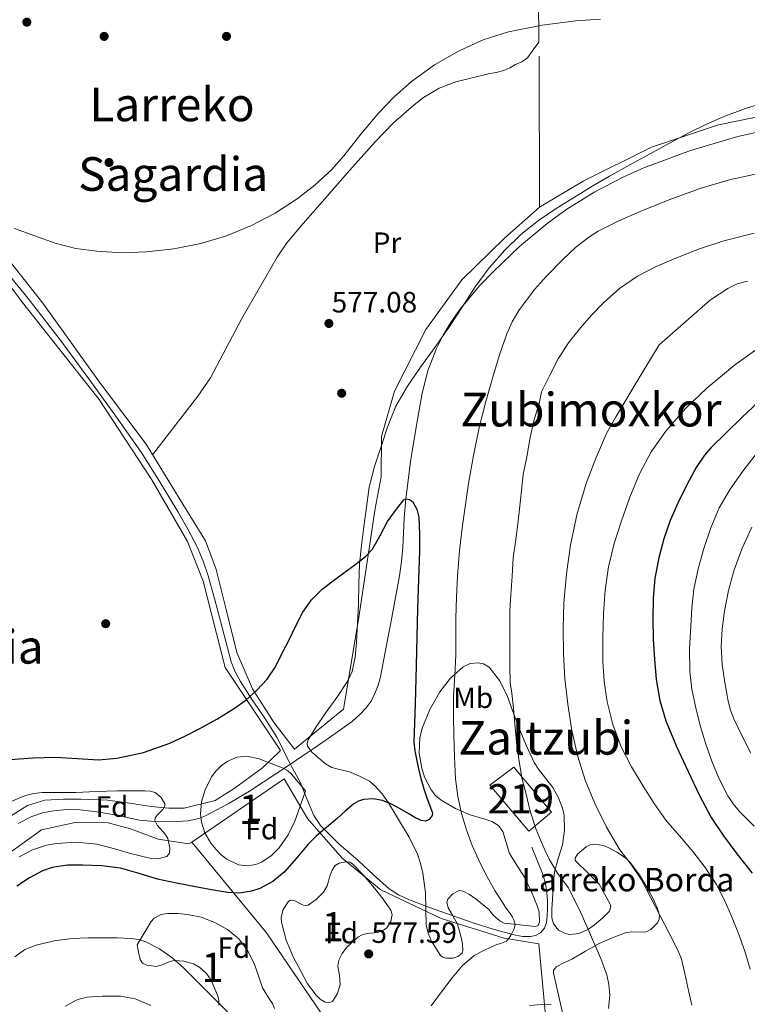
# Model space of a CAD drawing. Units: metres. Extents: x 606980 to 613849, y 4757028 to 4761764.
# Drawn here: x 610643 to 610892, y 4760642 to 4760978 of the extents above; entities that cross this region are included whole.
import ezdxf
from ezdxf.enums import TextEntityAlignment as Align

# ---------------------------------------------------------------- set-up
doc = ezdxf.new("R2010")
doc.units = ezdxf.units.M
doc.header["$MEASUREMENT"] = 0
doc.linetypes.add('DGN Style 2', pattern=[85.73, 51.438, -34.292])
doc.linetypes.add('DGN Style 3', pattern=[120.022, 85.73, -34.292])
for name, color, linetype, lineweight in [('Nivel 11', 7, 'Continuous', 0), ('Nivel 15', 7, 'Continuous', 0), ('Nivel 17', 7, 'Continuous', 0), ('Nivel 20', 7, 'Continuous', 0), ('Nivel 21', 7, 'Continuous', 0), ('Nivel 35', 7, 'Continuous', 0), ('Nivel 36', 7, 'Continuous', 0), ('Nivel 37', 7, 'Continuous', 0), ('Nivel 4', 7, 'Continuous', 0), ('Nivel 41', 7, 'Continuous', 0), ('Nivel 44', 7, 'Continuous', 0), ('Nivel 45', 7, 'Continuous', 0), ('Nivel 48', 7, 'Continuous', 0), ('Nivel 5', 7, 'Continuous', 0), ('Nivel 52', 7, 'Continuous', 0), ('Nivel 57', 7, 'Continuous', 0), ('Nivel 7', 7, 'Continuous', 0)]:
    doc.layers.add(name, color=color, linetype=linetype, lineweight=lineweight)
doc.styles.add('Style-Arial', font='txt')
doc.styles.add('Style-Arial Narrow', font='txt')
doc.styles.add('Style-Times New Roman', font='txt')

# ---------------------------------------------------------------- blocks, each defined once
blk = doc.blocks.new('5PATER')
at = {"layer": 'Nivel 7', "linetype": 'Continuous', "lineweight": 0}
h = blk.add_hatch(color=51, dxfattribs=at)
edge = h.paths.add_edge_path()
edge.add_ellipse((0.01, 0), major_axis=(-1.1, -1.11), ratio=0.999422, start_angle=0, end_angle=360)
blk = doc.blocks.new('5PERFI')
at = {"layer": 'Nivel 17', "linetype": 'Continuous', "lineweight": 0}
h = blk.add_hatch(color=7, dxfattribs=at)
edge = h.paths.add_edge_path()
edge.add_arc((0, 0), 1.56, 315, 675)

msp = doc.modelspace()

# ---------------------------------------------------------------- linework, layer by layer
at = {"layer": 'Nivel 11', "color": 142, "linetype": 'DGN Style 3', "lineweight": 13}
msp.add_polyline3d([(610899.88, 4760940.42, 579.67), (610888.29, 4760937.81, 579.72), (610872.08, 4760933.07, 579.75), (610856.26, 4760927.14, 579.8), (610849.4, 4760924.09, 579.81), (610839.49, 4760918.93, 579.87), (610829.9, 4760913.01, 579.89), (610823.21, 4760908.21, 579.89), (610813.82, 4760900.37, 579.94), (610804.88, 4760891.84, 579.93), (610800.05, 4760886.81, 579.93), (610793.45, 4760878.88, 579.42), (610790.49, 4760874.62, 579.17), (610787.79, 4760870.1, 578.99), (610785.4, 4760865.3, 578.95), (610782.59, 4760857.92, 578.92), (610780.65, 4760850.27, 578.75), (610778.97, 4760841.28, 577.78), (610776.76, 4760827.77, 576.37), (610775.02, 4760814.23, 575), (610774.5, 4760807.65, 575), (610773.98, 4760797.78, 575), (610773.56, 4760792.86, 575), (610772.88, 4760787.96, 575), (610770.26, 4760773.78, 575), (610767.55, 4760759.62, 575), (610766.96, 4760756.61, 575), (610766.36, 4760753.6, 575), (610765.57, 4760750.68, 575), (610764.48, 4760747.83, 575), (610763.16, 4760745.3, 575), (610761.47, 4760742.98, 575), (610759.25, 4760740.56, 575), (610756.81, 4760738.45, 575), (610751.61, 4760734.66, 575), (610743.71, 4760729.16, 575), (610739.72, 4760726.47, 575), (610735.7, 4760723.78, 575), (610721.65, 4760714.58, 575), (610714.39, 4760710.23, 575), (610706.7, 4760706.12, 575), (610704.37, 4760705.19, 575), (610700.77, 4760704.45, 575), (610697.12, 4760704.18, 575), (610690.62, 4760704.09, 575), (610684.16, 4760704.68, 575), (610678.99, 4760705.76, 575), (610673.82, 4760706.85, 575), (610668.84, 4760707.62, 575), (610663.85, 4760708.2, 575), (610659.37, 4760708.27, 575), (610654.88, 4760707.88, 575), (610651.12, 4760707.18, 575), (610647.45, 4760705.96, 575), (610642.77, 4760703.56, 575)], dxfattribs=at)
at = {"layer": 'Nivel 15', "color": 51, "linetype": 'Continuous', "lineweight": 13}
msp.add_polyline3d([(610803.64, 4760716.58, 582.51), (610811.85, 4760722.74, 584.53), (610824.7, 4760707.4, 586.56), (610817, 4760700.95, 584.43), (610803.64, 4760716.58, 582.51)], dxfattribs=at)
at = {"layer": 'Nivel 20', "color": 7, "linetype": 'DGN Style 2', "lineweight": 0}
for points in [[(610820.62, 4760913.79, 577.27), (610820.45, 4760970.04, 580.49), (610820.05, 4761012.39, 581.76), (610820.58, 4761069.73, 584.69)], [(611084.94, 4760980.88, 578.38), (611056.67, 4760977.3, 578.16), (611041.17, 4760975.6, 578.22), (611026.34, 4760971.76, 578.08), (611016.11, 4760968.19, 577.9), (611000.96, 4760961.63, 577.84), (610981.2, 4760955.49, 578.08), (610967.42, 4760951.01, 578), (610952.4, 4760948.16, 577.93), (610940.88, 4760947.63, 577.92), (610930.64, 4760947.73, 577.88), (610916.53, 4760947.68, 578.03), (610900.66, 4760945.7, 577.69), (610881.66, 4760941.87, 577.02), (610858.77, 4760934.24, 576.33), (610835.47, 4760922.66, 575.9), (610820.62, 4760913.79, 577.27)], [(610820.62, 4760913.79, 577.27), (610808.7, 4760903.15, 576.11), (610794.11, 4760888.9, 575.71), (610781.87, 4760872, 575.15), (610771.13, 4760850.95, 574.52), (610766.76, 4760835.52, 574.16), (610766.64, 4760821.72, 575.52), (610764.6, 4760810.92, 575.31), (610758.92, 4760773.12, 574.71), (610753.82, 4760742.5, 574.56), (610737, 4760728.92, 574.93), (610730.15, 4760737.88, 574.95), (610722.76, 4760749.41, 575.01), (610717.4, 4760761.89, 575.7), (610713.78, 4760776.5, 576.07), (610710.3, 4760790.1, 577.17), (610706.73, 4760799.94, 578.18), (610698.95, 4760812.44, 578.95), (610686.46, 4760832.92, 579.15), (610670.54, 4760854.05, 579.87), (610651.24, 4760881.01, 580.07), (610637.26, 4760898.68, 580.1)], [(610624.36, 4760907.73, 580.48), (610644.33, 4760881.24, 580.15), (610670.4, 4760848.1, 579.79), (610688.38, 4760820.71, 579.54), (610700.6, 4760799.67, 579.2), (610705.88, 4760786.21, 578.67), (610713.42, 4760756.69, 577.2), (610732.23, 4760728.4, 575.92), (610726.18, 4760722.56, 575.67), (610716.42, 4760715.44, 575.3), (610709.96, 4760711.33, 575.2), (610699.45, 4760708.69, 574.02), (610694.18, 4760708.69, 574.03), (610688.17, 4760709.35, 573.99), (610680.81, 4760710.4, 574.03), (610673.24, 4760711.51, 574.08), (610664.18, 4760711.8, 574.4), (610658.31, 4760711.8, 574.83), (610651.88, 4760711.49, 574.4), (610646.01, 4760709.64, 574.43), (610640.23, 4760706, 574.37)], [(610900.54, 4760567.75, 606.06), (610890.85, 4760576.23, 603.81), (610856.44, 4760605.99, 595.75), (610831.86, 4760627.17, 589.44), (610822.89, 4760635.62, 586.48), (610820.36, 4760662.44, 582.11), (610808.62, 4760664.4, 580.15), (610787.06, 4760671.17, 578.05), (610766.54, 4760680.93, 576.74), (610753.27, 4760691.67, 575.86), (610741.51, 4760705.19, 575.12), (610733.48, 4760718.77, 574.82), (610701.98, 4760697.2, 574.69)], [(610701.98, 4760697.2, 574.69), (610701, 4760696.53, 574.69), (610690.55, 4760698.2, 575.25), (610681.06, 4760701.65, 575.03), (610673.53, 4760703.7, 574.79), (610662.22, 4760703.86, 574.56), (610650.78, 4760701.41, 574.47), (610638.49, 4760692.5, 574.42), (610617.42, 4760662.21, 574.4), (610605.48, 4760641.73, 573.84), (610598.3, 4760624.16, 574.39), (610619.73, 4760614.04, 578.02), (610634.69, 4760601.32, 579.83), (610650.5, 4760581.43, 581.79), (610670.82, 4760552.48, 585.75), (610686.55, 4760534.58, 589.28), (610701.54, 4760523.92, 590.63), (610725.78, 4760511.38, 594.27), (610743.22, 4760505.76, 595.1)], [(610701.98, 4760697.2, 574.69), (610727.5, 4760666.18, 575.71), (610746.15, 4760638.8, 577.81), (610749.33, 4760632.05, 578.98), (610754.63, 4760599.09, 580.99), (610740.96, 4760574.23, 589.04), (610750.75, 4760511.46, 594.36)]]:
    msp.add_polyline3d(points, dxfattribs=at)
at = {"layer": 'Nivel 21', "color": 7, "linetype": 'DGN Style 3', "lineweight": 0}
msp.add_polyline3d([(610817.98, 4760695.44, 584.17), (610819.92, 4760690.64, 584.11), (610821.86, 4760685.84, 583.92), (610822.66, 4760682.94, 583.71), (610823.08, 4760679.96, 583.37), (610823.3, 4760677.15, 583.06), (610823.37, 4760674.34, 582.79), (610823.28, 4760672.07, 582.56), (610822.98, 4760669.8, 582.38), (610822.36, 4760667.85, 582.09), (610820.97, 4760666.21, 581.71), (610819.29, 4760665.29, 581.33), (610817.53, 4760664.98, 580.95), (610814.94, 4760664.99, 580.46), (610812.39, 4760665.4, 580.17), (610805.18, 4760667.41, 579.75), (610798.02, 4760669.64, 579.38), (610790.52, 4760672.21, 578.63), (610783.06, 4760674.9, 577.82), (610775.9, 4760677.55, 577.03), (610772.5, 4760679.18, 576.62), (610769.38, 4760681.28, 576.37), (610764, 4760686, 576.25), (610758.73, 4760690.87, 575.89), (610752.16, 4760696.62, 575.37), (610745.88, 4760702.84, 575), (610743.6, 4760706.25, 575), (610741.27, 4760711.94, 575), (610738.94, 4760717.62, 575), (610736.42, 4760722.4, 575), (610733.91, 4760727.19, 575), (610732.49, 4760730.09, 575), (610731.05, 4760732.98, 575), (610726.96, 4760739.42, 575), (610722.63, 4760745.73, 575), (610718.62, 4760751.98, 575.07), (610716.83, 4760755.2, 575.16), (610715.45, 4760758.61, 575.22), (610713.59, 4760765.55, 575.34), (610711.86, 4760772.52, 575.45), (610709.74, 4760780.28, 575.6), (610707.56, 4760788.04, 575.88), (610705.91, 4760793.05, 576.07), (610703.83, 4760797.92, 576.25), (610700.72, 4760803.92, 576.49), (610697.34, 4760809.76, 576.73), (610691.17, 4760820.03, 577.15), (610684.71, 4760830.12, 577.57), (610676.37, 4760842.14, 578.08), (610667.8, 4760853.99, 578.59), (610657.17, 4760868.45, 579.21), (610646.19, 4760882.64, 579.63), (610636.58, 4760894.3, 579.77)], dxfattribs=at)
at = {"layer": 'Nivel 35', "color": 92, "linetype": 'DGN Style 3', "lineweight": 0}
for points in [[(610807.06, 4760670.28, 585.38), (610805.1, 4760672.06, 584.94), (610803.3, 4760674.13, 584.61), (610799, 4760677.73, 584.72), (610796.8, 4760679.28, 584.78), (610794.6, 4760680.48, 584.83), (610793.24, 4760680.61, 584.86), (610791.02, 4760679.55, 584.91), (610789.38, 4760677.67, 584.95), (610789.07, 4760676.63, 584.95), (610789.43, 4760674.79, 584.96), (610791.11, 4760672.02, 584.95), (610792.62, 4760669.2, 584.95), (610793.94, 4760664.68, 584.95), (610794.4, 4760662.4, 584.96), (610794.52, 4760660.16, 584.96), (610794.22, 4760659.3, 584.96), (610792.72, 4760658.14, 584.97), (610791.12, 4760657.63, 584.97), (610788.63, 4760657.57, 584.97), (610787.6, 4760657.91, 584.95), (610786.87, 4760658.52, 584.93), (610783.79, 4760663.41, 584.49), (610782.65, 4760666.11, 584.19), (610781.99, 4760668.93, 583.92), (610781.88, 4760674.44, 583.51), (610781.74, 4760679.92, 583.11), (610780.78, 4760686.58, 582.53), (610780.06, 4760689.87, 582.23), (610778.98, 4760693.11, 581.95), (610776.17, 4760698.84, 581.67), (610772.92, 4760704.29, 581.44), (610769.1, 4760710.6, 580.88), (610766.96, 4760713.59, 580.58), (610764.46, 4760716.4, 580.34), (610762.58, 4760717.91, 580.22), (610759.44, 4760719.57, 580.08), (610756.18, 4760721, 580.03), (610751.95, 4760722.06, 580.04), (610749.79, 4760722.65, 580.04), (610747.67, 4760723.84, 580.05), (610742.92, 4760727.8, 580.05), (610741.52, 4760729.9, 580.05), (610741.37, 4760730.96, 580.07), (610741.7, 4760732.02, 580.08), (610744.5, 4760736.5, 580.32), (610747.53, 4760740.98, 580.67), (610751.49, 4760746.5, 581.09), (610755.3, 4760752.21, 581.49), (610756.7, 4760755.31, 581.65), (610757.74, 4760760.27, 581.82), (610758.15, 4760765.35, 581.87), (610758.54, 4760771.81, 581.87), (610758.84, 4760778.28, 581.87), (610758.95, 4760785.2, 581.87), (610759.23, 4760792.12, 581.87), (610759.92, 4760798.39, 581.93), (610760.73, 4760804.66, 582.03), (610761.58, 4760811.46, 582.14), (610762.55, 4760818.24, 582.24), (610764.32, 4760825.23, 582.27), (610766.62, 4760832.1, 582.15), (610768.84, 4760839.06, 581.79), (610771.6, 4760845.83, 581.41), (610775.6, 4760852.65, 581.18), (610780.08, 4760859.15, 581.06), (610784.9, 4760865.9, 581.02), (610789.71, 4760872.66, 581.01), (610794.21, 4760879.6, 581.02), (610798.7, 4760886.58, 581.04), (610803.49, 4760893.04, 581.12), (610808.8, 4760899.12, 581.28), (610814.27, 4760904.46, 581.58), (610820.27, 4760909.17, 581.91), (610826.65, 4760913.46, 582.02), (610833.15, 4760917.54, 582.11), (610838.81, 4760920.97, 582.47), (610844.54, 4760924.31, 582.8), (610851.45, 4760928.13, 582.76), (610858.36, 4760931.94, 582.69), (610864.94, 4760935.54, 582.82), (610871.53, 4760939.12, 583.04), (610877.34, 4760941.97, 583.38), (610883.29, 4760944.54, 583.73), (610890.87, 4760947.38, 583.95), (610898.67, 4760949.78, 584.16)], [(610825.4, 4760652.48, 588.88), (610825.41, 4760653.37, 588.87), (610826.32, 4760654.61, 588.95), (610828.92, 4760656, 589.24), (610831.61, 4760657.25, 589.57), (610836.28, 4760660, 590.26), (610841, 4760662.55, 591.06), (610845.46, 4760664.52, 592.33), (610849.99, 4760666.21, 593.38), (610852.06, 4760666.52, 593.49), (610855.35, 4760666.4, 593.59), (610857, 4760666.62, 593.62), (610858.58, 4760667.4, 593.65), (610860.85, 4760669.62, 593.7), (610861.47, 4760670.87, 593.72), (610861.54, 4760672.15, 593.73), (610860.88, 4760674.5, 593.69), (610859.31, 4760678.07, 593.56), (610857.35, 4760681.59, 593.44), (610854.69, 4760685.98, 593.44), (610851.66, 4760690.12, 593.38), (610850.02, 4760691.74, 593.19), (610847.26, 4760693.68, 592.76), (610844.3, 4760695.27, 592.37), (610842.45, 4760696.04, 592.22), (610839.44, 4760696.49, 592), (610837.94, 4760696.22, 591.89), (610836.5, 4760695.51, 591.78), (610833.55, 4760693.03, 591.43), (610832.76, 4760691.69, 591.27), (610832.76, 4760691.06, 591.23), (610833.11, 4760690.5, 591.22), (610837.06, 4760686.65, 591.27), (610841.02, 4760682.8, 591.31), (610842.81, 4760679.54, 591.22), (610844.6, 4760676.28, 591.12), (610844.9, 4760675.3, 591.05), (610844.45, 4760673.65, 590.79), (610842.21, 4760671.29, 590.27), (610839.37, 4760669, 589.89), (610837.29, 4760667.46, 589.75), (610834.11, 4760665.99, 589.58), (610830.98, 4760665.64, 589.46), (610829.4, 4760665.96, 589.41), (610827.06, 4760667.17, 589.35), (610825.37, 4760669.25, 589.3), (610824.78, 4760671.3, 589.26), (610824.81, 4760674.37, 589.23), (610825.11, 4760677.44, 589.22), (610825.32, 4760682.22, 589.31), (610825.74, 4760687, 589.59), (610827.01, 4760691.63, 590), (610828.47, 4760696.21, 590.45), (610829.19, 4760701.22, 591), (610829, 4760706.24, 591.49), (610828.44, 4760708.72, 591.49), (610827.07, 4760712.3, 591.11), (610825.22, 4760715.75, 590.79), (610821.92, 4760719.99, 590.7), (610820.23, 4760722.04, 590.66), (610818.82, 4760724.28, 590.56), (610816.06, 4760730.19, 590.13), (610813.54, 4760736.21, 589.67), (610811.55, 4760741.69, 589.4), (610809.58, 4760747.2, 589.09), (610807.02, 4760752.28, 588.31), (610803.48, 4760756.79, 587.44), (610801.53, 4760758, 587.2), (610799.74, 4760758.37, 587.04), (610796.94, 4760758.12, 586.79), (610794.57, 4760757.01, 586.53), (610790.29, 4760753.13, 585.65), (610786.63, 4760748.42, 584.91), (610783.17, 4760742.37, 584.66), (610780.62, 4760736.07, 584.61), (610779.82, 4760732.71, 584.58), (610779.59, 4760727.5, 584.55), (610780.44, 4760722.36, 584.61), (610781.44, 4760719.28, 584.73), (610783.63, 4760714.97, 584.99), (610785.16, 4760713.08, 585.11), (610787.03, 4760711.46, 585.22), (610791.96, 4760708.65, 585.41), (610797.02, 4760706.42, 585.54), (610801.94, 4760704.96, 585.56), (610804.38, 4760704.16, 585.53), (610806.6, 4760702.82, 585.49), (610808.12, 4760700.77, 585.41), (610809.2, 4760697.01, 585.24), (610810.44, 4760693.33, 585.14), (610812.94, 4760689.29, 585.13), (610815.45, 4760685.19, 585.12), (610817.89, 4760680.24, 585.09), (610819.93, 4760675.19, 585.04), (610820.46, 4760673.22, 584.95), (610820.62, 4760669.91, 584.71), (610820.16, 4760668.78, 584.63), (610819.19, 4760668.42, 584.66), (610813.9, 4760668.98, 585.01), (610808.6, 4760669.53, 585.37), (610807.06, 4760670.28, 585.38)], [(610740.76, 4760714.66, 582.29), (610738.97, 4760709.48, 582.22), (610737.18, 4760704.29, 582.15), (610734.91, 4760699.6, 582.03), (610731.85, 4760695.22, 581.92), (610729.1, 4760692.45, 581.93), (610725.8, 4760690.32, 582), (610723.91, 4760689.52, 582.05), (610720.88, 4760689.03, 582.15), (610717.96, 4760689.44, 582.27), (610713.92, 4760691.4, 582.57), (610712.08, 4760692.83, 582.72), (610710.31, 4760694.6, 582.83), (610708.52, 4760696.83, 582.88), (610706.52, 4760700.3, 582.85), (610705.32, 4760703.97, 582.75), (610704.99, 4760706.69, 582.64), (610705.36, 4760710.89, 582.42), (610706.6, 4760715.03, 582.29), (610708.72, 4760719.44, 582.33), (610710.19, 4760721.42, 582.37), (610712.17, 4760723.28, 582.39), (610714.28, 4760724.76, 582.37), (610717.49, 4760726.18, 582.32), (610720.74, 4760726.45, 582.31), (610725.04, 4760725.53, 582.41), (610729.34, 4760723.92, 582.58), (610732.98, 4760722.46, 582.79), (610734.64, 4760721.57, 582.9), (610736.04, 4760720.34, 582.98), (610738.4, 4760717.51, 582.66), (610740.76, 4760714.66, 582.29)], [(610639.8, 4760710.76, 577.62), (610645.28, 4760713.07, 577.96), (610648.1, 4760713.74, 578.2), (610650.98, 4760714.04, 578.37), (610656.74, 4760714.08, 578.46), (610662.49, 4760714.13, 578.56), (610669.53, 4760714.38, 579.03), (610676.57, 4760714.61, 579.44), (610681.33, 4760714.65, 579.52), (610686.1, 4760714.61, 579.59), (610687.82, 4760714.58, 579.6), (610689.53, 4760714.12, 579.62), (610691.54, 4760712.42, 579.75), (610692.78, 4760710.28, 579.91), (610692.85, 4760709.56, 579.91), (610692.12, 4760708.3, 579.88), (610690.25, 4760706.4, 579.79), (610689.56, 4760705.46, 579.77), (610689.42, 4760704.53, 579.78), (610690.23, 4760702.96, 579.84), (610692.28, 4760700.67, 579.94), (610693.22, 4760699.53, 580.01), (610693.82, 4760698.37, 580.08), (610694.57, 4760695.05, 580.26), (610694.44, 4760693.39, 580.35), (610693.51, 4760692.29, 580.43), (610690.46, 4760691.52, 580.59), (610688.11, 4760691.62, 580.7), (610681.08, 4760693.33, 580.95), (610675.37, 4760694.97, 580.95), (610669.62, 4760696.47, 580.75), (610662.74, 4760697.15, 580.38), (610655.82, 4760696.74, 580), (610652.51, 4760696.14, 579.84), (610647.71, 4760694.59, 579.63), (610643.13, 4760692.13, 579.52)], [(610741.45, 4760648.87, 582.47), (610739.06, 4760653.32, 582.53), (610736.66, 4760657.76, 582.59), (610734.19, 4760663.69, 582.37), (610732.58, 4760669.83, 582.07), (610732.45, 4760671.56, 582.04), (610733.14, 4760674.18, 582.03), (610734.86, 4760676.79, 582.07), (610735.61, 4760677.32, 582.09), (610737.12, 4760677.19, 582.14), (610739.54, 4760675.91, 582.22), (610740.7, 4760675.49, 582.25), (610741.74, 4760675.65, 582.27), (610744.48, 4760677.6, 582.3), (610746.92, 4760680.05, 582.32), (610748.15, 4760682.23, 582.32), (610749.22, 4760685.9, 582.31), (610749.9, 4760687.64, 582.31), (610750.97, 4760689.14, 582.32), (610752.28, 4760690.01, 582.34), (610754.73, 4760690.49, 582.39), (610755.88, 4760690.28, 582.42), (610756.82, 4760689.72, 582.45), (610760.67, 4760685.74, 582.6), (610764.34, 4760681.44, 582.77), (610767.27, 4760677.72, 583.07), (610769.88, 4760673.94, 583.3), (610770.33, 4760672.52, 583.26), (610769.9, 4760670.11, 583.13), (610768.52, 4760667.94, 583.01), (610767.46, 4760667.11, 582.97), (610765.31, 4760666.37, 582.89), (610761.79, 4760665.97, 582.8), (610760.12, 4760665.58, 582.75), (610758.65, 4760664.76, 582.72), (610754.84, 4760661.21, 582.7), (610753.28, 4760659.17, 582.72), (610752.14, 4760656.87, 582.75), (610751.87, 4760654.83, 582.82), (610752.43, 4760651.71, 582.99), (610752.58, 4760648.6, 583.09), (610751.71, 4760645.49, 582.97), (610750.04, 4760642.82, 582.82), (610748.74, 4760642.34, 582.8), (610747.57, 4760642.61, 582.8), (610745.82, 4760643.65, 582.81), (610744.45, 4760645, 582.79), (610742.95, 4760646.93, 582.61), (610741.45, 4760648.87, 582.47)], [(610683.34, 4760662.13, 587.44), (610685.74, 4760666.08, 587.18), (610688.15, 4760670.04, 586.91), (610689.14, 4760671.2, 586.83), (610691.56, 4760672.44, 586.69), (610693.74, 4760672.85, 586.6), (610697.24, 4760672.87, 586.51), (610700.52, 4760672.52, 586.45), (610705.2, 4760671.54, 586.51), (610709.85, 4760669.78, 586.69), (610714.24, 4760667.36, 586.92), (610718.02, 4760664.16, 587.2), (610721.01, 4760660.17, 587.62), (610723.24, 4760655.81, 588.05), (610724.72, 4760651.57, 587.93), (610726.1, 4760647.48, 587.89), (610728.33, 4760643.93, 588.39), (610729.5, 4760642.16, 588.67), (610730.25, 4760640.39, 588.91)], [(610711.3, 4760641.54, 589.56), (610711.24, 4760643.3, 589.57), (610710.84, 4760645, 589.54), (610708.62, 4760650.03, 589.18), (610707.02, 4760652.32, 588.98), (610704.76, 4760654.44, 588.83), (610702.6, 4760655.7, 588.76), (610699.33, 4760656.59, 588.69), (610696.09, 4760656.76, 588.64), (610694.57, 4760656.44, 588.65), (610692.29, 4760655.37, 588.72), (610690.01, 4760654.77, 588.72), (610686.68, 4760655.23, 588.49), (610685.24, 4760655.92, 588.32), (610684.42, 4760657.09, 588.15), (610683.85, 4760659.6, 587.72), (610683.34, 4760662.13, 587.44)], [(610895.04, 4760580.63, 606.41), (610887.25, 4760586.07, 604.87), (610879.71, 4760591.02, 603.69), (610872.23, 4760596.16, 602.58), (610865.62, 4760601.43, 600.98), (610859.25, 4760606.77, 599.01), (610855.6, 4760609.92, 597.49), (610851.97, 4760613.08, 595.97), (610848.13, 4760615.9, 595.26), (610841.83, 4760619.78, 595.03), (610838.76, 4760621.8, 594.83), (610835.94, 4760624.04, 594.29), (610833.53, 4760626.67, 593.29), (610830.86, 4760631.31, 591.46), (610829.01, 4760636.48, 589.95), (610828.32, 4760639.46, 589.39), (610826.86, 4760645.97, 589.13), (610825.4, 4760652.48, 588.88)]]:
    msp.add_polyline3d(points, dxfattribs=at)
at = {"layer": 'Nivel 36', "color": 92, "linetype": 'Continuous', "lineweight": 0}
msp.add_polyline3d([(610688.66, 4760829.31, 579.12), (610696.36, 4760839.27, 579.2), (610704.08, 4760849.22, 579.28), (610708.35, 4760855.52, 579.33), (610713.8, 4760865.6, 579.39), (610719.13, 4760875.76, 579.46), (610725.08, 4760886.27, 579.68), (610731.15, 4760896.72, 579.87), (610734.42, 4760901.52, 579.88), (610740.03, 4760908.21, 579.87), (610745.85, 4760914.75, 579.87), (610755.06, 4760925.38, 579.86), (610764.4, 4760935.89, 579.86), (610770.84, 4760942.48, 580.07), (610777.82, 4760948.61, 580.34), (610781.11, 4760951.12, 580.39), (610786.37, 4760954.3, 580.45), (610792.06, 4760956.5, 580.51), (610797.61, 4760957.91, 580.59), (610803.18, 4760959.2, 580.69), (610805.8, 4760959.72, 580.84), (610808.41, 4760960.34, 581.01), (610810.45, 4760961.26, 581.03), (610812.4, 4760962.37, 580.98), (610814.61, 4760963.35, 580.85), (610816.48, 4760964.72, 580.74), (610818.5, 4760967.43, 580.61), (610820.45, 4760970.04, 580.48)], dxfattribs=at)
at = {"layer": 'Nivel 4', "color": 30, "linetype": 'Continuous', "lineweight": 30, "flags": 128}
for points, elevation in [([(610895.44, 4760847.48), (610889.58, 4760841.89), (610884.29, 4760836.82), (610879.05, 4760831.68), (610876.87, 4760829.16), (610874.11, 4760824.97), (610871.66, 4760820.55), (610868.24, 4760813.79), (610865.24, 4760806.83), (610863.02, 4760800.58), (610861.28, 4760794.16), (610859.98, 4760787.21), (610859.34, 4760780.21), (610859.25, 4760773.29), (610859.42, 4760766.37), (610859.8, 4760759.52), (610860.46, 4760752.69), (610861.68, 4760745.52), (610863.76, 4760738.53), (610867.36, 4760729.78), (610871.32, 4760721.22), (610875.09, 4760713.31)], 600), ([(610640.09, 4760725.38), (610647.79, 4760725.91), (610655.48, 4760726.13), (610662.87, 4760725.64), (610670.25, 4760725.22), (610676.43, 4760725.77), (610685.56, 4760727.72), (610694.48, 4760730.88), (610699.7, 4760733.27), (610704.75, 4760735.89), (610710.58, 4760739.16), (610716.3, 4760742.63), (610720.41, 4760745.58), (610724.22, 4760748.96), (610727.75, 4760752.7), (610730.57, 4760756.92), (610732.88, 4760761.56), (610735.18, 4760766.21), (610737.54, 4760770.89), (610739.95, 4760775.56), (610742.81, 4760779.82), (610746.51, 4760783.4), (610750.21, 4760786.24), (610753.93, 4760789.06), (610757.62, 4760791.77), (610761.26, 4760794.55), (610763.62, 4760797.12), (610766.24, 4760801.77), (610768.83, 4760806.5), (610771.52, 4760810.3), (610774.38, 4760813.89), (610775.01, 4760814.23), (610776.24, 4760814.07), (610777.28, 4760813.32), (610778.82, 4760810.73), (610779.45, 4760807.97), (610779.67, 4760802.27), (610779.66, 4760796.56), (610779.32, 4760786.73), (610779.02, 4760776.9), (610778.79, 4760767.17), (610778.57, 4760757.44), (610778.17, 4760744.33), (610777.8, 4760731.22), (610778.06, 4760728.32), (610778.64, 4760725.44), (610779.33, 4760722.12), (610780.14, 4760718.82), (610781.17, 4760715.36), (610782.27, 4760711.92), (610783.26, 4760709.51), (610784.09, 4760707.12), (610783.97, 4760706.2), (610783.02, 4760704.91), (610781.72, 4760704.31), (610780.29, 4760704.54), (610778.12, 4760705.57), (610776, 4760706.82), (610773.15, 4760708.51), (610770.19, 4760710.16), (610767.06, 4760711.34), (610763.92, 4760711.91), (610760.55, 4760711.72), (610758.89, 4760711.18), (610757.31, 4760710.28), (610754.34, 4760707.77), (610751.63, 4760705.27), (610748.1, 4760702.3), (610744.59, 4760699.33), (610741.66, 4760696.42), (610737.68, 4760691.64), (610733.51, 4760686.95), (610729.67, 4760683.73), (610725.18, 4760681.32), (610722.44, 4760680.4), (610718.31, 4760679.73), (610714.2, 4760679.94), (610708.72, 4760680.87), (610703.24, 4760681.91), (610696.79, 4760683.22), (610690.36, 4760684.58), (610684.09, 4760686.41), (610677.75, 4760688.26), (610671.3, 4760689.1), (610664.84, 4760689.33), (610659.59, 4760689.31), (610654.35, 4760688.5), (610651.11, 4760687.36), (610646.64, 4760685.01), (610642.36, 4760682.18)], 575), ([(610875.09, 4760713.31), (610879.23, 4760705.59), (610883.42, 4760699.26), (610887.91, 4760693.15), (610893.2, 4760686.53)], 600)]:
    msp.add_lwpolyline(points, dxfattribs=dict(at, elevation=elevation))
at = {"layer": 'Nivel 5', "color": 30, "linetype": 'Continuous', "lineweight": 0, "flags": 128}
for points, elevation in [([(610641.6, 4760906.43), (610655.38, 4760901.48), (610662.43, 4760899.67), (610669.66, 4760898.69), (610678.12, 4760898.2), (610686.58, 4760898.47), (610695.85, 4760899.51), (610705.06, 4760901.35), (610713.89, 4760903.96), (610722.43, 4760907.46), (610730.42, 4760911.69), (610737.98, 4760916.63), (610744.08, 4760921.32), (610749.7, 4760926.53), (610753.84, 4760931.24), (610759.63, 4760938.63), (610765.65, 4760945.84), (610771.1, 4760951.4), (610776.94, 4760956.61), (610784.77, 4760962.28), (610793.18, 4760967.07), (610801.42, 4760970.84), (610810, 4760973.55), (610821.48, 4760975.79), (610833.04, 4760977.31), (610841.39, 4760977.92)], 580), ([(610895.28, 4760925.28), (610885.28, 4760923.06), (610875.46, 4760920.1), (610865.13, 4760916.33), (610854.94, 4760912.21), (610847.72, 4760909.06), (610840.66, 4760905.52), (610837.4, 4760903.52), (610832.94, 4760899.98), (610828.74, 4760895.99), (610823, 4760890.17), (610818.94, 4760885.66), (610813.56, 4760878.48), (610811.32, 4760874.61), (610809.45, 4760870.51), (610806.95, 4760863.41), (610804.81, 4760856.21), (610802.3, 4760847.45), (610800.03, 4760838.63), (610798.08, 4760829.07), (610796.46, 4760819.46), (610795.39, 4760812.3), (610794.41, 4760805.14), (610793.37, 4760796.58), (610792.6, 4760787.99), (610792.28, 4760780.76), (610792.12, 4760773.54), (610792.1, 4760767.28), (610792.06, 4760761.01), (610791.7, 4760754.05), (610791.34, 4760747.09), (610791.3, 4760740.4)], 580), ([(610893.82, 4760904.82), (610883.5, 4760902.21), (610875.22, 4760899.52), (610867.09, 4760896.35), (610860.44, 4760893.54), (610854.02, 4760890.23), (610847.93, 4760886.02), (610842.41, 4760881.09), (610838.37, 4760876.93), (610834.57, 4760872.55), (610830.47, 4760867.48), (610826.97, 4760862.05), (610824.14, 4760856.4), (610821.31, 4760850.75), (610820.49, 4760846.72), (610820.29, 4760846.13), (610818.64, 4760840.9), (610817.44, 4760835.19), (610816.25, 4760828.61), (610815.07, 4760822.56), (610814.43, 4760817.14), (610813.79, 4760810.72), (610813.28, 4760805.68), (610812.38, 4760799.59), (610811.64, 4760794.15), (610811.29, 4760787.91), (610810.89, 4760781.52), (610810.54, 4760776.21), (610810.48, 4760770.24), (610810.48, 4760764.13), (610810.48, 4760757.44), (610810.62, 4760751.48), (610811.15, 4760747.99), (610811.74, 4760742.84), (610812.19, 4760737.49), (610812.81, 4760731.24), (610813.69, 4760724.66), (610814.72, 4760718.6)], 585), ([(610891.62, 4760888.52), (610888.1, 4760887.55), (610884.86, 4760885.97), (610878.98, 4760882.14), (610861.44, 4760866.74), (610853.99, 4760854.39), (610846.54, 4760842.05), (610843.62, 4760836.73)], 590), ([(610897.17, 4760867.03), (610887.18, 4760859.82), (610877.66, 4760852.02), (610870.37, 4760845.02), (610863.74, 4760837.36), (610858.76, 4760830.32), (610854.68, 4760822.75), (610851.39, 4760814.84), (610848.56, 4760806.77), (610846.12, 4760798.98), (610844.19, 4760791.06), (610843.07, 4760783.09), (610842.48, 4760775.09), (610842.18, 4760766.94), (610842.22, 4760758.79), (610842.7, 4760751.91), (610843.74, 4760745.06), (610845.64, 4760737.24), (610848.52, 4760729.71), (610852.05, 4760722.83), (610855.98, 4760716.21), (610859.75, 4760710.33), (610863.77, 4760704.64), (610868.32, 4760699.28), (610872.94, 4760693.97), (610877.13, 4760688.5), (610880.94, 4760682.74), (610883.75, 4760677.4), (610886.15, 4760671.87), (610888.51, 4760665.96), (610890.62, 4760659.97), (610892.51, 4760653.85)], 595), ([(610843.62, 4760836.73), (610839.9, 4760828.4), (610836.7, 4760819.79), (610833.51, 4760809.2), (610831.21, 4760798.4), (610829.78, 4760788.63), (610828.92, 4760778.82), (610828.66, 4760770.15), (610828.78, 4760761.49), (610829.32, 4760752.83), (610830.24, 4760744.19), (610831.67, 4760735.24), (610833.69, 4760726.39), (610836.22, 4760718.25), (610839.44, 4760710.34), (610843.44, 4760702.28), (610847.98, 4760694.55), (610851.84, 4760689.48), (610855.47, 4760684.29), (610858.63, 4760678.14), (610861.79, 4760671.99), (610864.86, 4760666.16), (610867.85, 4760660.28), (610869.03, 4760657.21), (610870.18, 4760652.41), (610871.18, 4760647.56), (610872.62, 4760641.53)], 590), ([(610895.02, 4760830.17), (610889.95, 4760823.7), (610885.65, 4760817.61), (610881.92, 4760811.15), (610879.01, 4760804.32), (610876.7, 4760797.27), (610874.76, 4760790.41), (610873.32, 4760783.44), (610872.62, 4760777.12), (610872.19, 4760770.79), (610871.83, 4760763.05), (610871.9, 4760755.31), (610872.6, 4760749.32), (610873.82, 4760743.38), (610875.45, 4760736.96), (610877.32, 4760730.61), (610879.4, 4760724.73), (610881.84, 4760718.98), (610884.88, 4760712.98), (610886.71, 4760710.18), (610888.86, 4760707.63), (610893.83, 4760702.59)], 605), ([(610893, 4760804.55), (610889.71, 4760797.46), (610887.02, 4760790.07), (610885.11, 4760783.04), (610883.76, 4760775.89), (610882.94, 4760769.92), (610882.59, 4760763.95), (610882.92, 4760757.76), (610883.8, 4760751.57), (610884.95, 4760745.28), (610885.76, 4760742.22), (610886.91, 4760739.27), (610889.78, 4760733.36), (610892.72, 4760727.51)], 610), ([(610791.3, 4760740.4), (610791.39, 4760733.7), (610791.58, 4760726.21), (610791.98, 4760718.72), (610792.74, 4760712.77), (610794.06, 4760706.88), (610795.7, 4760701.39), (610797.69, 4760696.02), (610799.76, 4760691.21), (610802.09, 4760686.52), (610805.42, 4760680.68), (610809.02, 4760675.01), (610809.94, 4760673.75), (610810.87, 4760672.5), (610811.42, 4760671.6), (610811.88, 4760670.64), (610812.28, 4760669.03), (610812.01, 4760667.62), (610811.54, 4760666.66), (610811.02, 4760665.75), (610810.29, 4760664.49), (610809.32, 4760663.43), (610807.61, 4760662.69), (610805.85, 4760662.12), (610802.05, 4760660.48), (610798.38, 4760658.5), (610794.28, 4760654.97), (610790.79, 4760650.84), (610787.17, 4760646.12), (610783.69, 4760641.33)], 580), ([(610814.72, 4760718.6), (610816.06, 4760713.51), (610817.45, 4760707.78), (610819.53, 4760701.46), (610821.71, 4760696.04), (610823.9, 4760691.35), (610826.79, 4760686.58), (610830.38, 4760681.65), (610832.25, 4760678.2), (610834.73, 4760673.03), (610836.86, 4760668.12), (610839.45, 4760662.12), (610841.53, 4760657.46), (610843.56, 4760651.91), (610844.31, 4760648.58), (610844.65, 4760644.95), (610844.18, 4760640.4)], 585), ([(610721.14, 4760632.21), (610710.21, 4760643.25), (610699.24, 4760654.26), (610695.3, 4760657.7), (610690.97, 4760660.79), (610686.31, 4760663.2), (610683.86, 4760663.96), (610681.32, 4760664.34), (610676.62, 4760664.53), (610671.91, 4760664.55), (610666.56, 4760664.48), (610661.21, 4760664.31), (610655.06, 4760663.54), (610648.97, 4760662.07), (610645.1, 4760660.55), (610641.63, 4760658.08)], 580), ([(610688.04, 4760641.49), (610683.32, 4760643.54), (610682.68, 4760643.67), (610677.74, 4760644.6), (610676.84, 4760644.66), (610671.59, 4760644.63), (610666.31, 4760644.28), (610663.59, 4760643.65), (610662.54, 4760643.24), (610658.98, 4760641.2)], 585), ([(610824.6, 4760641.83), (610822.55, 4760641.94), (610817.26, 4760641.43)], 585)]:
    msp.add_lwpolyline(points, dxfattribs=dict(at, elevation=elevation))
at = {"layer": 'Nivel 52', "color": 1, "linetype": 'Continuous', "lineweight": 13}
msp.add_3dface([(610803.64, 4760716.58, 582.51), (610817, 4760700.95, 584.43), (610824.7, 4760707.4, 586.56), (610811.85, 4760722.74, 584.53)], dxfattribs=at)
at = {"layer": 'Nivel 57', "color": 92, "linetype": 'DGN Style 3', "lineweight": 0}
for points in [[(610898.67, 4760949.78, 584.16), (610890.87, 4760947.38, 583.95), (610883.29, 4760944.54, 583.73), (610877.34, 4760941.97, 583.38), (610871.53, 4760939.12, 583.04), (610864.94, 4760935.54, 582.82), (610858.36, 4760931.94, 582.69), (610851.45, 4760928.13, 582.76), (610844.54, 4760924.31, 582.8), (610838.81, 4760920.97, 582.47), (610833.15, 4760917.54, 582.11), (610826.65, 4760913.46, 582.02), (610820.27, 4760909.17, 581.91), (610814.27, 4760904.46, 581.58), (610808.8, 4760899.12, 581.28), (610803.49, 4760893.04, 581.12), (610798.7, 4760886.58, 581.04), (610794.21, 4760879.6, 581.02), (610789.71, 4760872.66, 581.01), (610784.9, 4760865.9, 581.02), (610780.08, 4760859.15, 581.06), (610775.6, 4760852.65, 581.18), (610771.6, 4760845.83, 581.41), (610768.84, 4760839.06, 581.79), (610766.62, 4760832.1, 582.15), (610764.32, 4760825.23, 582.27), (610762.55, 4760818.24, 582.24), (610761.58, 4760811.46, 582.14), (610760.73, 4760804.66, 582.03), (610759.92, 4760798.39, 581.93), (610759.23, 4760792.12, 581.87), (610758.95, 4760785.2, 581.87), (610758.84, 4760778.28, 581.87), (610758.54, 4760771.81, 581.87), (610758.15, 4760765.35, 581.87), (610757.74, 4760760.27, 581.82), (610756.7, 4760755.31, 581.65), (610755.3, 4760752.21, 581.49), (610751.49, 4760746.5, 581.09), (610747.53, 4760740.98, 580.67), (610744.5, 4760736.5, 580.32), (610741.7, 4760732.02, 580.08), (610741.37, 4760730.96, 580.07), (610741.52, 4760729.9, 580.05), (610742.92, 4760727.8, 580.05), (610747.67, 4760723.84, 580.05), (610749.79, 4760722.65, 580.04), (610751.95, 4760722.06, 580.04), (610756.18, 4760721, 580.03), (610759.44, 4760719.57, 580.08), (610762.58, 4760717.91, 580.22), (610764.46, 4760716.4, 580.34), (610766.96, 4760713.59, 580.58), (610769.1, 4760710.6, 580.88), (610772.92, 4760704.29, 581.44), (610776.17, 4760698.84, 581.67), (610778.98, 4760693.11, 581.95), (610780.06, 4760689.87, 582.23), (610780.78, 4760686.58, 582.53), (610781.74, 4760679.92, 583.11), (610781.88, 4760674.44, 583.51), (610781.99, 4760668.93, 583.92), (610782.65, 4760666.11, 584.19), (610783.79, 4760663.41, 584.49), (610786.87, 4760658.52, 584.93), (610787.6, 4760657.91, 584.95), (610788.63, 4760657.57, 584.97), (610791.12, 4760657.63, 584.97), (610792.72, 4760658.14, 584.97), (610794.22, 4760659.3, 584.96), (610794.52, 4760660.16, 584.96), (610794.4, 4760662.4, 584.96), (610793.94, 4760664.68, 584.95), (610792.62, 4760669.2, 584.95), (610791.11, 4760672.02, 584.95), (610789.43, 4760674.79, 584.96), (610789.07, 4760676.63, 584.95), (610789.38, 4760677.67, 584.95), (610791.02, 4760679.55, 584.91), (610793.24, 4760680.61, 584.86), (610794.6, 4760680.48, 584.83), (610796.8, 4760679.28, 584.78), (610799, 4760677.73, 584.72), (610803.3, 4760674.13, 584.61), (610805.1, 4760672.06, 584.94), (610807.06, 4760670.28, 585.38), (610808.6, 4760669.53, 585.37), (610813.9, 4760668.98, 585.01), (610819.19, 4760668.42, 584.66), (610820.16, 4760668.78, 584.63), (610820.62, 4760669.91, 584.71), (610820.46, 4760673.22, 584.95), (610819.93, 4760675.19, 585.04), (610817.89, 4760680.24, 585.09), (610815.45, 4760685.19, 585.12), (610812.94, 4760689.29, 585.13), (610810.44, 4760693.33, 585.14), (610809.2, 4760697.01, 585.24), (610808.12, 4760700.77, 585.41), (610806.6, 4760702.82, 585.49), (610804.38, 4760704.16, 585.53), (610801.94, 4760704.96, 585.56), (610797.02, 4760706.42, 585.54), (610791.96, 4760708.65, 585.41), (610787.03, 4760711.46, 585.22), (610785.16, 4760713.08, 585.11), (610783.63, 4760714.97, 584.99), (610781.44, 4760719.28, 584.73), (610780.44, 4760722.36, 584.61), (610779.59, 4760727.5, 584.55), (610779.82, 4760732.71, 584.58), (610780.62, 4760736.07, 584.61), (610783.17, 4760742.37, 584.66), (610786.63, 4760748.42, 584.91), (610790.29, 4760753.13, 585.65), (610794.57, 4760757.01, 586.53), (610796.94, 4760758.12, 586.79), (610799.74, 4760758.37, 587.04), (610801.53, 4760758, 587.2), (610803.48, 4760756.79, 587.44), (610807.02, 4760752.28, 588.31), (610809.58, 4760747.2, 589.09), (610811.55, 4760741.69, 589.4), (610813.54, 4760736.21, 589.67), (610816.06, 4760730.19, 590.13), (610818.82, 4760724.28, 590.56), (610820.23, 4760722.04, 590.66), (610821.92, 4760719.99, 590.7), (610825.22, 4760715.75, 590.79), (610827.07, 4760712.3, 591.11), (610828.44, 4760708.72, 591.49), (610829, 4760706.24, 591.49), (610829.19, 4760701.22, 591), (610828.47, 4760696.21, 590.45), (610827.01, 4760691.63, 590), (610825.74, 4760687, 589.59), (610825.32, 4760682.22, 589.31), (610825.11, 4760677.44, 589.22), (610824.81, 4760674.37, 589.23), (610824.78, 4760671.3, 589.26), (610825.37, 4760669.25, 589.3), (610827.06, 4760667.17, 589.35), (610829.4, 4760665.96, 589.41), (610830.98, 4760665.64, 589.46), (610834.11, 4760665.99, 589.58), (610837.29, 4760667.46, 589.75), (610839.37, 4760669, 589.89), (610842.21, 4760671.29, 590.27), (610844.45, 4760673.65, 590.79), (610844.9, 4760675.3, 591.05), (610844.6, 4760676.28, 591.12), (610842.81, 4760679.54, 591.22), (610841.02, 4760682.8, 591.31), (610837.06, 4760686.65, 591.27), (610833.11, 4760690.5, 591.22), (610832.76, 4760691.06, 591.23), (610832.76, 4760691.69, 591.27), (610833.55, 4760693.03, 591.43), (610836.5, 4760695.51, 591.78), (610837.94, 4760696.22, 591.89), (610839.44, 4760696.49, 592), (610842.45, 4760696.04, 592.22), (610844.3, 4760695.27, 592.37), (610847.26, 4760693.68, 592.76), (610850.02, 4760691.74, 593.19), (610851.66, 4760690.12, 593.38), (610854.69, 4760685.98, 593.44), (610857.35, 4760681.59, 593.44), (610859.31, 4760678.07, 593.56), (610860.88, 4760674.5, 593.69), (610861.54, 4760672.15, 593.73), (610861.47, 4760670.87, 593.72), (610860.85, 4760669.62, 593.7), (610858.58, 4760667.4, 593.65), (610857, 4760666.62, 593.62), (610855.35, 4760666.4, 593.59), (610852.06, 4760666.52, 593.49), (610849.99, 4760666.21, 593.38), (610845.46, 4760664.52, 592.33), (610841, 4760662.55, 591.06), (610836.28, 4760660, 590.26), (610831.61, 4760657.25, 589.57), (610828.92, 4760656, 589.24), (610826.32, 4760654.61, 588.95), (610825.41, 4760653.37, 588.87), (610825.4, 4760652.48, 588.88), (610826.86, 4760645.97, 589.13), (610828.32, 4760639.46, 589.39)], [(610643.13, 4760692.13, 579.52), (610647.71, 4760694.59, 579.63), (610652.51, 4760696.14, 579.84), (610655.82, 4760696.74, 580), (610662.74, 4760697.15, 580.38), (610669.62, 4760696.47, 580.75), (610675.37, 4760694.97, 580.95), (610681.08, 4760693.33, 580.95), (610688.11, 4760691.62, 580.7), (610690.46, 4760691.52, 580.59), (610693.51, 4760692.29, 580.43), (610694.44, 4760693.39, 580.35), (610694.57, 4760695.05, 580.26), (610693.82, 4760698.37, 580.08), (610693.22, 4760699.53, 580.01), (610692.28, 4760700.67, 579.94), (610690.23, 4760702.96, 579.84), (610689.42, 4760704.53, 579.78), (610689.56, 4760705.46, 579.77), (610690.25, 4760706.4, 579.79), (610692.12, 4760708.3, 579.88), (610692.85, 4760709.56, 579.91), (610692.78, 4760710.28, 579.91), (610691.54, 4760712.42, 579.75), (610689.53, 4760714.12, 579.62), (610687.82, 4760714.58, 579.6), (610686.1, 4760714.61, 579.59), (610681.33, 4760714.65, 579.52), (610676.57, 4760714.61, 579.44), (610669.53, 4760714.38, 579.03), (610662.49, 4760714.13, 578.56), (610656.74, 4760714.08, 578.46), (610650.98, 4760714.04, 578.37), (610648.1, 4760713.74, 578.2), (610645.28, 4760713.07, 577.96), (610639.8, 4760710.76, 577.62)], [(610730.25, 4760640.39, 588.91), (610729.5, 4760642.16, 588.67), (610728.33, 4760643.93, 588.39), (610726.1, 4760647.48, 587.89), (610724.72, 4760651.57, 587.93), (610723.24, 4760655.81, 588.05), (610721.01, 4760660.17, 587.62), (610718.02, 4760664.16, 587.2), (610714.24, 4760667.36, 586.92), (610709.85, 4760669.78, 586.69), (610705.2, 4760671.54, 586.51), (610700.52, 4760672.52, 586.45), (610697.24, 4760672.87, 586.51), (610693.74, 4760672.85, 586.6), (610691.56, 4760672.44, 586.69), (610689.14, 4760671.2, 586.83), (610688.15, 4760670.04, 586.91), (610685.74, 4760666.08, 587.18), (610683.34, 4760662.13, 587.44), (610683.85, 4760659.6, 587.72), (610684.42, 4760657.09, 588.15), (610685.24, 4760655.92, 588.32), (610686.68, 4760655.23, 588.49), (610690.01, 4760654.77, 588.72), (610692.29, 4760655.37, 588.72), (610694.57, 4760656.44, 588.65), (610696.09, 4760656.76, 588.64), (610699.33, 4760656.59, 588.69), (610702.6, 4760655.7, 588.76), (610704.76, 4760654.44, 588.83), (610707.02, 4760652.32, 588.98), (610708.62, 4760650.03, 589.18), (610710.84, 4760645, 589.54), (610711.24, 4760643.3, 589.57), (610711.3, 4760641.54, 589.56)]]:
    msp.add_polyline3d(points, dxfattribs=at)
for points in [[(610740.76, 4760714.66, 582.29), (610738.4, 4760717.51, 582.66), (610736.04, 4760720.34, 582.98), (610734.64, 4760721.57, 582.9), (610732.98, 4760722.46, 582.79), (610729.34, 4760723.92, 582.58), (610725.04, 4760725.53, 582.41), (610720.74, 4760726.45, 582.31), (610717.49, 4760726.18, 582.32), (610714.28, 4760724.76, 582.37), (610712.17, 4760723.28, 582.39), (610710.19, 4760721.42, 582.37), (610708.72, 4760719.44, 582.33), (610706.6, 4760715.03, 582.29), (610705.36, 4760710.89, 582.42), (610704.99, 4760706.69, 582.64), (610705.32, 4760703.97, 582.75), (610706.52, 4760700.3, 582.85), (610708.52, 4760696.83, 582.88), (610710.31, 4760694.6, 582.83), (610712.08, 4760692.83, 582.72), (610713.92, 4760691.4, 582.57), (610717.96, 4760689.44, 582.27), (610720.88, 4760689.03, 582.15), (610723.91, 4760689.52, 582.05), (610725.8, 4760690.32, 582), (610729.1, 4760692.45, 581.93), (610731.85, 4760695.22, 581.92), (610734.91, 4760699.6, 582.03), (610737.18, 4760704.29, 582.15), (610738.97, 4760709.48, 582.22)], [(610741.45, 4760648.87, 582.47), (610742.95, 4760646.93, 582.61), (610744.45, 4760645, 582.79), (610745.82, 4760643.65, 582.81), (610747.57, 4760642.61, 582.8), (610748.74, 4760642.34, 582.8), (610750.04, 4760642.82, 582.82), (610751.71, 4760645.49, 582.97), (610752.58, 4760648.6, 583.09), (610752.43, 4760651.71, 582.99), (610751.87, 4760654.83, 582.82), (610752.14, 4760656.87, 582.75), (610753.28, 4760659.17, 582.72), (610754.84, 4760661.21, 582.7), (610758.65, 4760664.76, 582.72), (610760.12, 4760665.58, 582.75), (610761.79, 4760665.97, 582.8), (610765.31, 4760666.37, 582.89), (610767.46, 4760667.11, 582.97), (610768.52, 4760667.94, 583.01), (610769.9, 4760670.11, 583.13), (610770.33, 4760672.52, 583.26), (610769.88, 4760673.94, 583.3), (610767.27, 4760677.72, 583.07), (610764.34, 4760681.44, 582.77), (610760.67, 4760685.74, 582.6), (610756.82, 4760689.72, 582.45), (610755.88, 4760690.28, 582.42), (610754.73, 4760690.49, 582.39), (610752.28, 4760690.01, 582.34), (610750.97, 4760689.14, 582.32), (610749.9, 4760687.64, 582.31), (610749.22, 4760685.9, 582.31), (610748.15, 4760682.23, 582.32), (610746.92, 4760680.05, 582.32), (610744.48, 4760677.6, 582.3), (610741.74, 4760675.65, 582.27), (610740.7, 4760675.49, 582.25), (610739.54, 4760675.91, 582.22), (610737.12, 4760677.19, 582.14), (610735.61, 4760677.32, 582.09), (610734.86, 4760676.79, 582.07), (610733.14, 4760674.18, 582.03), (610732.45, 4760671.56, 582.04), (610732.58, 4760669.83, 582.07), (610734.19, 4760663.69, 582.37), (610736.66, 4760657.76, 582.59), (610739.06, 4760653.32, 582.53)]]:
    msp.add_polyline3d(points, close=True, dxfattribs=at)

# ---------------------------------------------------------------- block references
at = {"layer": 'Nivel 17', "color": 7, "linetype": 'Continuous', "lineweight": 0}
for p in [(610672.13, 4760971.99, 582), (610713.86, 4760971.99, 582.76), (610673.79, 4760928.98, 581.36), (610753.15, 4760850.26, 575.08), (610672.64, 4760771.67, 578.67)]:
    msp.add_blockref('5PERFI', p, dxfattribs=at)
at = {"layer": 'Nivel 7', "color": 51, "linetype": 'Continuous', "lineweight": 0}
for p in [(610645.74, 4760976.85, 582.08), (610748.78, 4760874.07, 577.08), (610762.35, 4760659.03, 577.6)]:
    msp.add_blockref('5PATER', p, dxfattribs=at)

# ---------------------------------------------------------------- texts
at = {"layer": 'Nivel 37', "color": 92, "linetype": 'Continuous', "lineweight": 0}
for s, style, p in [('Pr', 'Style-Arial Narrow', (610768.62, 4760901.63, 579.01)), ('Mb', 'Style-Arial Narrow', (610797.99, 4760746.4, 583.65)), ('Fd', 'Style-Arial', (610674.8, 4760709.29, 575)), ('Fd', 'Style-Arial', (610725.87, 4760701.61, 575)), ('Fd', 'Style-Arial', (610753.13, 4760666.16, 576.86)), ('Fd', 'Style-Arial', (610716.4, 4760661.16, 577.61))]:
    msp.add_text(s, height=7, dxfattribs=dict(at, style=style)).set_placement(p, align=Align.MIDDLE_CENTER)
at = {"layer": 'Nivel 41', "color": 7, "linetype": 'Continuous', "lineweight": 0, "style": 'Style-Arial'}
for s, p in [('577.08', (610749.74, 4760877.82, 577.08)), ('577.59', (610763.31, 4760662.78, 577.6))]:
    msp.add_text(s, height=7, dxfattribs=at).set_placement(p)
at = {"layer": 'Nivel 44', "color": 7, "linetype": 'Continuous', "lineweight": 0, "style": 'Style-Arial'}
msp.add_text('Larreko Borda', height=8, dxfattribs=at).set_placement((610814.49, 4760680.38, 588))
at = {"layer": 'Nivel 45', "color": 7, "linetype": 'Continuous', "lineweight": 0, "style": 'Style-Times New Roman'}
for s, p in [('Larreko', (610695.27, 4760948.8, 581.98)), ('Sagardia', (610695.67, 4760925.05, 580.99)), ('Zubimoxkor', (610838.17, 4760844.69, 588.35)), ('Goitiko Zelaia', (610600.93, 4760763.79, 575)), ('Zaltzubi', (610822.78, 4760732.75, 583.2))]:
    msp.add_text(s, height=11.5, dxfattribs=at).set_placement(p, align=Align.MIDDLE_CENTER)
at = {"layer": 'Nivel 48', "color": 1, "linetype": 'Continuous', "lineweight": 0, "style": 'Style-Arial Narrow'}
msp.add_text('219', height=10, dxfattribs=at).set_placement((610814.25, 4760711.93, 584.54), align=Align.MIDDLE_CENTER)
at = {"layer": 'Nivel 48', "color": 92, "linetype": 'Continuous', "lineweight": 0, "style": 'Style-Arial Narrow'}
for p in [(610721.88, 4760708.35, 575), (610750.13, 4760668.3, 576.63), (610709.08, 4760654.41, 578.88)]:
    msp.add_text('1', height=10, dxfattribs=at).set_placement(p, align=Align.MIDDLE_CENTER)

doc.saveas('drawing.dxf')
